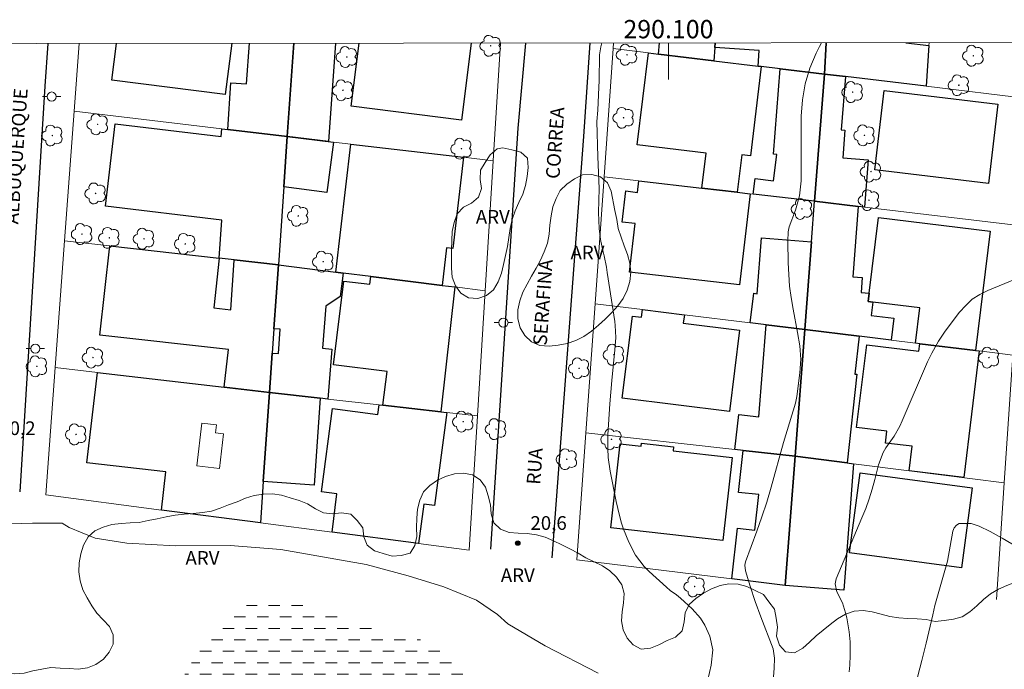
# Model space of a CAD drawing. Units: metres. Extents: x 289854 to 290370, y 1678231 to 1678795.
# Drawn here: x 290029 to 290137, y 1678722 to 1678793 of the extents above; entities that cross this region are included whole.
import ezdxf
from ezdxf.enums import TextEntityAlignment as Align

# ---------------------------------------------------------------- set-up
doc = ezdxf.new("R2010")
doc.units = ezdxf.units.M
doc.header["$MEASUREMENT"] = 0
doc.linetypes.add('DASHED', pattern=[0.75, 0.5, -0.25])
for name, color, linetype, lineweight in [('Alagados_Banhados', 5, 'DASHED', 9), ('Articulacao', 7, 'Continuous', 18), ('Edificacoes', 7, 'Continuous', 30), ('Edificacoes_Vazios', 7, 'Continuous', 15), ('Malha_Coordenadas', 7, 'Continuous', 15), ('Muro_Grade', 8, 'Continuous', 20), ('Pavimentacao_Asfaltica_Mfio', 10, 'Continuous', 30), ('Poste', 7, 'Continuous', 9), ('Topon_de_Vias', 7, 'Continuous', 9)]:
    doc.layers.add(name, color=color, linetype=linetype, lineweight=lineweight)
for name, color, linetype, lineweight, true_color in [('Arvores_Isoladas', 7, 'Continuous', 18, 0x00ff33), ('Curvas_Intermediarias', 7, 'Continuous', 9, 0x783c14), ('Curvas_Mestras', 7, 'Continuous', 20, 0x783c14), ('Pto_Cotado', 7, 'Continuous', 9, 0x783c14), ('Topon_Pto_Cotado', 7, 'Continuous', 9, 0x783c14), ('Topon_Vegetacao', 7, 'Continuous', 9, 0x00ff33), ('Vegetacao', 7, 'Orla8', 9, 0x00ff33)]:
    doc.layers.add(name, color=color, linetype=linetype, lineweight=lineweight, true_color=true_color)
doc.styles.add('Arial', font='arial.ttf', dxfattribs={"height": 1.5})
doc.styles.get("Standard").update_dxf_attribs({"font": 'arial.ttf'})
doc.linetypes.add('Orla8', pattern='A,6,-0.5,["V",Standard,S=1,R=0,X=-0.5,Y=-1],-0.5,6,-0.5,["V",Standard,S=1,R=0,X=-0.5,Y=-1],-0.5', length=14)

# ---------------------------------------------------------------- blocks, each defined once
blk = doc.blocks.new('Cotas')
at = {"layer": 'Pto_Cotado'}
blk.add_hatch(color=256, dxfattribs=at).paths.add_polyline_path([(0, 0.24, 1), (0, -0.24, 1)])
at = {"layer": 'Pto_Cotado', "lineweight": -3}
blk.add_lwpolyline([(0, -0.24, -1), (0, 0.24, -1)], format="xyb", close=True, dxfattribs=at)
blk = doc.blocks.new('Poste')
at = {"layer": 'Poste'}
for points in [[(-0.5, 0), (-1, 0)], [(0.5, 0), (1, 0)]]:
    blk.add_lwpolyline(points, dxfattribs=at)
blk.add_lwpolyline([(0, 0.5, 1), (0, -0.5, 1)], format="xyb", close=True, dxfattribs=at)
blk = doc.blocks.new('Arvore')
at = {"layer": 'Arvores_Isoladas'}
blk.add_lwpolyline([(-0.72, 0.49, 0.872324), (-0.72, -0.55, 0.862983), (0.28, -0.83, 0.900105), (0.89, 0.03, 0.863155), (0.26, 0.86, 0.882486)], format="xyb", close=True, dxfattribs=at)
blk.add_circle((0, 0), 0.0286, dxfattribs=at)

msp = doc.modelspace()

# ---------------------------------------------------------------- hatches: boundary and pattern name
at = {"layer": 'Alagados_Banhados'}
h = msp.add_hatch(dxfattribs=at)
h.set_pattern_fill('DASH', color=256, scale=10)
h.paths.add_polyline_path([(290047.16, 1678721.33), (290047.99, 1678722.79), (290048.6, 1678723.57), (290049.26, 1678724.33), (290049.87, 1678725.12), (290050.47, 1678725.93), (290051.07, 1678726.72), (290051.77, 1678727.44), (290052.56, 1678728.05), (290053.43, 1678728.55), (290054.32, 1678729), (290055.26, 1678729.34), (290056.25, 1678729.51), (290057.25, 1678729.42), (290058.24, 1678729.29), (290059.23, 1678729.13), (290060.2, 1678728.93), (290061.16, 1678728.62), (290062.08, 1678728.24), (290063.03, 1678727.91), (290063.97, 1678727.57), (290064.92, 1678727.26), (290065.87, 1678726.94), (290066.82, 1678726.63), (290067.78, 1678726.34), (290068.75, 1678726.1), (290069.73, 1678725.89), (290070.7, 1678725.65), (290071.67, 1678725.4), (290072.62, 1678725.12), (290073.54, 1678724.71), (290074.44, 1678724.27), (290075.32, 1678723.8), (290076.17, 1678723.27), (290076.96, 1678722.66), (290077.66, 1678721.94), (290078.28, 1678721.15), (290078.81, 1678720.31), (290079.32, 1678719.45), (290079.82, 1678718.58), (290080.33, 1678717.72), (290080.77, 1678716.82), (290081.12, 1678715.89), (290081.31, 1678714.9), (290081.55, 1678713.93), (290081.74, 1678712.95), (290081.88, 1678711.96), (290082.09, 1678710.98), (290082.4, 1678710.03), (290082.88, 1678709.16), (290083.58, 1678708.44), (290084.39, 1678707.84), (290085.22, 1678707.29), (290086.05, 1678706.73), (290086.77, 1678706.04), (290087.42, 1678705.28), (290087.99, 1678704.45), (290088.53, 1678703.61), (290089.02, 1678702.74), (290089.39, 1678701.81), (290089.67, 1678700.85), (290089.81, 1678699.86), (290089.88, 1678698.86), (290089.89, 1678697.86), (290089.85, 1678696.86), (290089.76, 1678695.87), (290089.67, 1678694.87), (290089.6, 1678693.87), (290089.61, 1678692.87), (290089.73, 1678691.88), (290090.05, 1678690.93), (290090.47, 1678690.02), (290091.11, 1678689.25), (290091.94, 1678688.7), (290092.82, 1678688.22), (290093.57, 1678687.56), (290094.16, 1678686.75), (290094.54, 1678685.82), (290094.67, 1678684.83), (290094.59, 1678683.83), (290094.44, 1678682.85), (290094.24, 1678681.86), (290094.25, 1678680.86), (290094.29, 1678679.86), (290094.42, 1678678.87), (290094.71, 1678677.91), (290094.99, 1678676.95), (290095.23, 1678675.98), (290095.34, 1678674.99), (290095.22, 1678673.99), (290094.78, 1678673.1), (290094.02, 1678672.44), (290093.09, 1678672.07), (290092.12, 1678671.86), (290091.12, 1678671.82), (290090.17, 1678672.14), (290089.3, 1678672.63), (290088.42, 1678673.1), (290087.47, 1678673.44), (290086.47, 1678673.47), (290085.48, 1678673.34), (290084.5, 1678673.17), (290083.5, 1678673.1), (290082.5, 1678672.98), (290081.51, 1678672.84), (290080.52, 1678672.7), (290079.53, 1678672.55), (290078.54, 1678672.5), (290077.54, 1678672.43), (290076.54, 1678672.35), (290075.54, 1678672.33), (290074.54, 1678672.35), (290073.54, 1678672.42), (290072.55, 1678672.57), (290071.59, 1678672.83), (290070.65, 1678673.17), (290069.71, 1678673.52), (290068.77, 1678673.88), (290067.81, 1678674.16), (290066.83, 1678674.36), (290065.85, 1678674.54), (290064.86, 1678674.7), (290063.87, 1678674.85), (290062.88, 1678674.97), (290061.88, 1678675.07), (290060.89, 1678675.16), (290059.9, 1678675.32), (290058.95, 1678675.63), (290058.09, 1678676.14), (290057.36, 1678676.82), (290056.72, 1678677.59), (290056.18, 1678678.43), (290055.72, 1678679.33), (290055.32, 1678680.24), (290054.92, 1678681.16), (290054.49, 1678682.06), (290053.91, 1678682.88), (290053.22, 1678683.6), (290052.53, 1678684.32), (290051.85, 1678685.06), (290051.22, 1678685.84), (290050.74, 1678686.72), (290050.33, 1678687.63), (290050.04, 1678688.59), (290049.79, 1678689.55), (290049.49, 1678690.51), (290049.1, 1678691.43), (290048.51, 1678692.24), (290047.87, 1678693.01), (290047.22, 1678693.77), (290046.57, 1678694.53), (290045.95, 1678695.31), (290045.35, 1678696.11), (290044.8, 1678696.95), (290044.27, 1678697.8), (290043.76, 1678698.66), (290043.25, 1678699.52), (290042.72, 1678700.37), (290042.17, 1678701.2), (290041.6, 1678702.03), (290041.02, 1678702.84), (290040.48, 1678703.68), (290040.04, 1678704.58), (290039.68, 1678705.51), (290039.32, 1678706.45), (290038.91, 1678707.36), (290038.48, 1678708.26), (290038, 1678709.14), (290037.47, 1678709.99), (290037.01, 1678710.88), (290036.75, 1678711.84), (290036.8, 1678712.84), (290037.25, 1678713.73), (290038.11, 1678714.24), (290039.07, 1678714.53), (290040.04, 1678714.78), (290041, 1678715.06), (290041.91, 1678715.47), (290042.77, 1678715.99), (290043.55, 1678716.61), (290044.3, 1678717.28), (290045, 1678717.99), (290045.62, 1678718.78), (290046.15, 1678719.63), (290046.58, 1678720.44)])

# ---------------------------------------------------------------- linework, layer by layer
at = {"layer": 'Articulacao', "flags": 128}
msp.add_lwpolyline([(289870, 1678790.04), (290352.39, 1678790.47), (290352.87, 1678236.21), (289870.51, 1678235.78), (289870, 1678790.04)], close=True, dxfattribs=at)
at = {"layer": 'Curvas_Intermediarias', "flags": 128}
for points, elevation in [([(290104.29, 1678720.61), (290104.67, 1678722.23), (290104.85, 1678723.9), (290104.54, 1678725.39), (290103.99, 1678726.62), (290103.49, 1678727.38), (290102.58, 1678728.39), (290101.3, 1678729.57), (290100.88, 1678729.93), (290100.2, 1678730.4), (290099.77, 1678730.74), (290097.89, 1678732.47), (290097.35, 1678733.03), (290096.4, 1678734.27), (290095.65, 1678735.66), (290095.08, 1678737.11), (290094.84, 1678737.85), (290094.45, 1678739.37), (290094.29, 1678740.13), (290093.64, 1678743.44), (290093.42, 1678744.93), (290093.35, 1678745.92), (290093.36, 1678747.42), (290093.59, 1678750.8), (290093.8, 1678753.35), (290094.15, 1678756.71), (290094.23, 1678758.03), (290094.18, 1678759.35), (290094.12, 1678759.79), (290093.31, 1678765.15), (290093.21, 1678765.75), (290092.96, 1678766.96), (290092.82, 1678767.55), (290092.57, 1678768.75), (290092.42, 1678769.97), (290092.34, 1678771.71), (290092.41, 1678774.34), (290092.26, 1678777.79), (290092.17, 1678781.66), (290092.28, 1678782.91), (290092.39, 1678785.39), (290092.42, 1678786.1), (290092.45, 1678788.94), (290092.59, 1678789.8), (290092.64, 1678789.97), (290092.73, 1678790.24)], 21), ([(290116.75, 1678790.26), (290116.52, 1678789.85), (290116.17, 1678789.14), (290115.48, 1678787.48), (290114.95, 1678785.78), (290114.66, 1678784.03), (290114.53, 1678782.23), (290114.51, 1678775.17), (290114.35, 1678773.54), (290113.89, 1678771.96), (290113.2, 1678770.15), (290113.09, 1678769.58), (290113.05, 1678768.59), (290113.09, 1678766.22), (290113.15, 1678764.94), (290113.25, 1678763.66), (290113.42, 1678762.4), (290113.64, 1678761.13), (290114.13, 1678758.61), (290114.36, 1678757.14), (290114.47, 1678755.67), (290114.38, 1678754.19), (290114.03, 1678751.58), (290113.97, 1678751.23), (290113.88, 1678750.88), (290112.59, 1678746.58), (290111.23, 1678741.68), (290110.75, 1678740.06), (290110.21, 1678738.46), (290109.65, 1678736.86), (290108.44, 1678733.53), (290108.36, 1678733.17), (290108.42, 1678732.55), (290108.93, 1678730.88), (290109.49, 1678729.19), (290110.1, 1678727.51), (290111.46, 1678724), (290111.59, 1678723.01), (290111.55, 1678721.89), (290111.49, 1678720.97)], 22), ([(290138.64, 1678764.71), (290134.92, 1678763.19), (290134.04, 1678762.74), (290133.23, 1678762.22), (290132.51, 1678761.56), (290131.85, 1678760.83), (290130.25, 1678758.72), (290129.54, 1678757.66), (290128.81, 1678756.35), (290128.35, 1678755.39), (290125.57, 1678748.92), (290125.3, 1678748.35), (290124.68, 1678747.27), (290123.76, 1678745.97), (290123.47, 1678745.47), (290122.96, 1678744.12), (290122.56, 1678742.53), (290122.27, 1678741.46), (290121.94, 1678740.4), (290121.57, 1678739.36), (290121.16, 1678738.33), (290118.35, 1678731.65), (290118.29, 1678731.47), (290118.23, 1678731.12), (290118.42, 1678730.25), (290119.02, 1678729.03), (290119.38, 1678727.95), (290119.5, 1678727.39), (290119.76, 1678725.87), (290119.81, 1678725.51), (290119.87, 1678724.78), (290119.87, 1678723.32), (290119.83, 1678722.22), (290119.78, 1678721.49)], 23), ([(290139.24, 1678734.5), (290136.51, 1678736.12), (290135.18, 1678736.85), (290134, 1678737.43), (290133.12, 1678737.73), (290131.81, 1678737.71), (290131.49, 1678737.54), (290131.26, 1678737.24), (290131.11, 1678736.86), (290130.52, 1678733.6), (290129.71, 1678730.79), (290129.15, 1678728.75), (290128.9, 1678727.73), (290128.19, 1678724.64), (290127.72, 1678722.75), (290126.32, 1678717.41)], 24)]:
    msp.add_lwpolyline(points, dxfattribs=dict(at, elevation=elevation))
at = {"layer": 'Curvas_Mestras', "elevation": 20, "flags": 128}
for points in [[(290033.7, 1678737.74), (290033.64, 1678737.74), (290032.6, 1678737.75), (290031.59, 1678737.75), (290030.43, 1678737.75), (290029.24, 1678737.72), (290027.98, 1678737.69)], [(290092.3, 1678721.36), (290086.52, 1678724.34), (290082.43, 1678726.75), (290081.3, 1678727.77), (290079.01, 1678729.32), (290075.43, 1678730.81), (290071.53, 1678731.99), (290066.94, 1678733.23), (290057.61, 1678734.86), (290052.05, 1678735.31), (290046.08, 1678735.28), (290040.74, 1678735.57), (290037.29, 1678736.11), (290034.46, 1678737.26), (290033.7, 1678737.74)]]:
    msp.add_lwpolyline(points, dxfattribs=at)
at = {"layer": 'Edificacoes', "flags": 128}
for points in [[(290052.23, 1678790.2), (290051.53, 1678784.62), (290039.13, 1678786.18), (290039.63, 1678790.19)], [(290059.01, 1678790.21), (290058.31, 1678780), (290051.79, 1678780.78), (290052.15, 1678785.9), (290053.85, 1678785.78), (290054.16, 1678790.21)], [(290063.58, 1678790.21), (290062.83, 1678779.48), (290058.31, 1678780), (290059.01, 1678790.21)], [(290078.41, 1678790.23), (290077.36, 1678781.81), (290065.3, 1678783.33), (290066.17, 1678790.22)], [(290105.12, 1678790.25), (290105.08, 1678789.74), (290104.97, 1678788.3), (290098.92, 1678789.03)], [(290098.92, 1678789.03), (290099.01, 1678790.25)], [(290117.25, 1678790.26), (290117.06, 1678786.84), (290112.22, 1678787.43), (290110.15, 1678787.68), (290109.81, 1678787.72), (290109.93, 1678789.42), (290105.08, 1678789.74), (290105.12, 1678790.25)], [(290125.98, 1678790.27), (290128.49, 1678789.97), (290128.2, 1678785.5), (290119.35, 1678786.57), (290117.06, 1678786.84)], [(290117.06, 1678786.84), (290117.25, 1678790.26)]]:
    msp.add_lwpolyline(points, dxfattribs=at)
for points in [[(290103.65, 1678774.38), (290104.11, 1678778.19), (290096.58, 1678779.1), (290097.8, 1678789.16), (290098.92, 1678789.03), (290104.97, 1678788.3), (290109.81, 1678787.72), (290110.15, 1678787.68), (290108.98, 1678777.9), (290108.03, 1678778.01), (290107.53, 1678773.93)], [(290115.99, 1678772.95), (290109.27, 1678773.73), (290109.48, 1678775.41), (290111.5, 1678775.17), (290111.85, 1678778.04), (290111.5, 1678778.08), (290112.22, 1678787.43), (290117.06, 1678786.84)], [(290119.35, 1678786.57), (290118.9, 1678780.73), (290119.29, 1678780.7), (290119.06, 1678777.69), (290121.83, 1678777.48), (290121.43, 1678772.29), (290120.76, 1678772.37), (290115.99, 1678772.95), (290117.06, 1678786.84)], [(290136.04, 1678783.55), (290135, 1678774.88), (290122.56, 1678776.38), (290123.6, 1678785.05)], [(290052.5, 1678766.52), (290050.86, 1678766.7), (290051.15, 1678770.87), (290038.42, 1678772.4), (290039.49, 1678781.41), (290051.06, 1678780.03), (290051.16, 1678780.86), (290051.79, 1678780.78), (290058.31, 1678780), (290057.92, 1678774.52), (290057.33, 1678765.98)], [(290057.92, 1678774.52), (290058.31, 1678780), (290063.36, 1678779.41), (290062.64, 1678773.9)], [(290063.6, 1678765.2), (290065.24, 1678779.19), (290077.59, 1678777.75), (290076.43, 1678767.77), (290075.73, 1678767.86), (290075.25, 1678763.74), (290067.46, 1678764.71), (290064.42, 1678765.09)], [(290103.65, 1678774.38), (290107.53, 1678773.93), (290108.94, 1678773.76), (290107.78, 1678763.81), (290095.74, 1678765.2), (290096.36, 1678770.51), (290094.95, 1678770.67), (290095.34, 1678774.06), (290096.6, 1678773.91), (290096.75, 1678775.18)], [(290120.76, 1678772.37), (290120.17, 1678764.67), (290121.2, 1678764.59), (290121.07, 1678762.96), (290121.97, 1678762.89), (290121.86, 1678761.97), (290122.34, 1678761.91), (290122.16, 1678760.46), (290124.66, 1678760.16), (290124.36, 1678757.75), (290120.86, 1678758.19), (290114.92, 1678758.91), (290115.65, 1678768.51), (290115.99, 1678772.95)], [(290133.57, 1678756.63), (290127.48, 1678757.37), (290127.03, 1678757.43), (290127.5, 1678761.28), (290122.34, 1678761.91), (290121.86, 1678761.97), (290121.97, 1678762.89), (290122.99, 1678771.17), (290135.17, 1678769.67)], [(290110.67, 1678759.44), (290108.95, 1678759.65), (290109.35, 1678762.88), (290109.72, 1678762.83), (290110.19, 1678768.93), (290115.65, 1678768.51), (290114.92, 1678758.91)], [(290052.5, 1678766.52), (290057.33, 1678765.98), (290056.85, 1678759.01), (290056.66, 1678756.34), (290056.36, 1678752.03), (290051.42, 1678752.6), (290051.88, 1678756.73), (290037.79, 1678758.31), (290038.88, 1678768.05), (290050.86, 1678766.7), (290050.27, 1678761.29), (290052.12, 1678761.08), (290052.5, 1678766.51)], [(290056.66, 1678756.34), (290057.35, 1678756.29), (290057.54, 1678758.96), (290056.85, 1678759.01), (290057.33, 1678765.98), (290063.6, 1678765.2), (290064.42, 1678765.09), (290064.1, 1678762.52), (290062.53, 1678761.48), (290062.16, 1678756.87), (290063.18, 1678756.78), (290062.74, 1678751.31), (290061.9, 1678751.41), (290056.36, 1678752.03)], [(290067.46, 1678764.71), (290075.25, 1678763.74), (290076.62, 1678763.57), (290075.1, 1678749.93), (290068.76, 1678750.64), (290069.22, 1678754.33), (290063.36, 1678755.06), (290064.51, 1678764.22), (290067.35, 1678763.86)], [(290101.74, 1678760.54), (290101.62, 1678759.62), (290107.76, 1678758.86), (290106.66, 1678749.95), (290094.94, 1678751.4), (290096.05, 1678760.38), (290097.05, 1678760.25), (290097.15, 1678761.1)], [(290110.67, 1678759.44), (290114.92, 1678758.91), (290113.85, 1678745.07), (290108.18, 1678745.7), (290107.26, 1678745.81), (290107.68, 1678749.62), (290109.89, 1678749.37)], [(290119.55, 1678744.34), (290113.85, 1678745.07), (290114.92, 1678758.91), (290120.86, 1678758.19), (290120.4, 1678754.05), (290120.62, 1678754.03)], [(290127.48, 1678757.37), (290133.57, 1678756.63), (290134, 1678756.57), (290132.3, 1678742.75), (290126.32, 1678743.48), (290126.65, 1678746.15), (290123.73, 1678746.51), (290123.89, 1678747.82), (290120.57, 1678748.22), (290121.68, 1678757.23), (290127.38, 1678756.54)], [(290037.54, 1678754.22), (290051.42, 1678752.6), (290056.36, 1678752.03), (290055.68, 1678742.29), (290055.37, 1678737.78), (290044.55, 1678739.19), (290045.04, 1678743.35), (290036.39, 1678744.36)], [(290055.68, 1678742.29), (290056.36, 1678752.03), (290061.9, 1678751.41), (290061.24, 1678741.9)], [(290075.75, 1678749.86), (290074.42, 1678739.68), (290073.23, 1678739.84), (290072.67, 1678735.53), (290063.2, 1678736.76), (290063.74, 1678740.95), (290062.06, 1678741.16), (290063.25, 1678750.28), (290068.21, 1678749.63), (290068.35, 1678750.69), (290068.76, 1678750.64), (290075.1, 1678749.93)], [(290093.69, 1678737.23), (290094.72, 1678746.42), (290097, 1678746.17), (290097.04, 1678746.51), (290100.55, 1678746.11), (290100.5, 1678745.66), (290106.96, 1678744.93), (290105.94, 1678735.86)], [(290113.85, 1678745.07), (290112.77, 1678730.93), (290106.92, 1678731.65), (290107.54, 1678737.22), (290109.43, 1678737), (290109.87, 1678740.87), (290107.66, 1678741.12), (290108.18, 1678745.7)], [(290119.55, 1678744.34), (290120.25, 1678744.25), (290119.19, 1678730.43), (290112.77, 1678730.93), (290113.85, 1678745.07)], [(290133.22, 1678741.61), (290132.06, 1678732.88), (290119.79, 1678734.51), (290120.95, 1678743.24)]]:
    msp.add_lwpolyline(points, close=True, dxfattribs=at)
at = {"layer": 'Edificacoes_Vazios', "flags": 128}
msp.add_lwpolyline([(290048.97, 1678748.68), (290048.42, 1678744.03), (290050.9, 1678743.74), (290051.34, 1678747.53), (290050.45, 1678747.63), (290050.55, 1678748.5)], close=True, dxfattribs=at)
at = {"layer": 'Malha_Coordenadas', "flags": 128}
msp.add_lwpolyline([(290100, 1678790.25), (290100, 1678786.25)], dxfattribs=at)
at = {"layer": 'Muro_Grade', "flags": 128}
for points in [[(290034.98, 1678782.79), (290035.53, 1678790.19)], [(290059.01, 1678790.21), (290058.31, 1678780)], [(290081.64, 1678790.23), (290080.84, 1678777.37)], [(290092.95, 1678775.62), (290093.94, 1678789.63)], [(290093.98, 1678790.24), (290093.94, 1678789.63)], [(290093.94, 1678789.63), (290097.8, 1678789.16), (290098.92, 1678789.03), (290104.97, 1678788.3)], [(290104.97, 1678788.3), (290105.08, 1678789.74), (290105.12, 1678790.25)], [(290117.06, 1678786.84), (290117.25, 1678790.26)], [(290128.51, 1678790.27), (290128.49, 1678789.97), (290128.2, 1678785.5)], [(290104.97, 1678788.3), (290109.81, 1678787.72), (290110.15, 1678787.68), (290112.22, 1678787.43), (290117.06, 1678786.84)], [(290115.99, 1678772.95), (290117.06, 1678786.84)], [(290117.06, 1678786.84), (290119.35, 1678786.57), (290128.2, 1678785.5)], [(290128.2, 1678785.5), (290139.54, 1678784.14)], [(290033.94, 1678768.6), (290034.98, 1678782.79)], [(290058.31, 1678780), (290051.79, 1678780.78), (290051.16, 1678780.86), (290034.98, 1678782.79)], [(290058.31, 1678780), (290057.92, 1678774.52), (290057.33, 1678765.98)], [(290058.31, 1678780), (290063.36, 1678779.41), (290065.24, 1678779.19), (290077.59, 1678777.75), (290080.84, 1678777.37)], [(290080.84, 1678777.37), (290079.95, 1678763.15)], [(290091.97, 1678761.74), (290092.95, 1678775.62)], [(290092.95, 1678775.62), (290096.75, 1678775.18), (290103.65, 1678774.38), (290107.53, 1678773.93), (290108.94, 1678773.76), (290109.27, 1678773.73), (290115.99, 1678772.95)], [(290115.99, 1678772.95), (290115.65, 1678768.51), (290114.92, 1678758.91)], [(290138.61, 1678770.24), (290121.43, 1678772.29), (290120.76, 1678772.37), (290115.99, 1678772.95)], [(290032.92, 1678754.76), (290033.94, 1678768.6)], [(290033.94, 1678768.6), (290038.88, 1678768.05), (290050.86, 1678766.7), (290052.5, 1678766.52), (290057.33, 1678765.98)], [(290057.33, 1678765.98), (290056.85, 1678759.01), (290056.66, 1678756.34), (290056.36, 1678752.03)], [(290079.95, 1678763.15), (290076.62, 1678763.57), (290075.25, 1678763.74), (290067.46, 1678764.71), (290064.42, 1678765.09), (290063.6, 1678765.2), (290057.33, 1678765.98)], [(290079.95, 1678763.15), (290079.1, 1678749.48)], [(290090.97, 1678747.63), (290091.97, 1678761.74)], [(290091.97, 1678761.74), (290097.15, 1678761.1), (290101.74, 1678760.54), (290108.95, 1678759.65), (290110.67, 1678759.44), (290114.92, 1678758.91)], [(290113.85, 1678745.07), (290114.92, 1678758.91)], [(290114.92, 1678758.91), (290120.86, 1678758.19), (290124.36, 1678757.75), (290127.03, 1678757.43), (290127.48, 1678757.37), (290133.57, 1678756.63), (290134, 1678756.57), (290137.67, 1678756.12)], [(290137.67, 1678756.12), (290136.73, 1678742.16)], [(290032.92, 1678754.76), (290031.89, 1678740.84), (290044.55, 1678739.19), (290055.37, 1678737.78)], [(290056.36, 1678752.03), (290051.42, 1678752.6), (290037.54, 1678754.22), (290032.92, 1678754.76)], [(290056.36, 1678752.03), (290055.68, 1678742.29), (290055.37, 1678737.78)], [(290079.1, 1678749.48), (290075.75, 1678749.86), (290075.1, 1678749.93), (290068.76, 1678750.64), (290068.35, 1678750.69), (290062.74, 1678751.31), (290061.9, 1678751.41), (290056.36, 1678752.03)], [(290079.1, 1678749.48), (290078.19, 1678734.81), (290072.67, 1678735.53), (290063.2, 1678736.76), (290055.37, 1678737.78)], [(290090.97, 1678747.63), (290089.99, 1678733.73), (290106.92, 1678731.65), (290112.77, 1678730.93), (290113.85, 1678745.07)], [(290113.85, 1678745.07), (290108.18, 1678745.7), (290107.26, 1678745.81), (290090.97, 1678747.63)], [(290113.85, 1678745.07), (290119.55, 1678744.34), (290120.25, 1678744.25), (290126.32, 1678743.48), (290136.73, 1678742.16)], [(290136.73, 1678742.16), (290135.88, 1678729.42)]]:
    msp.add_lwpolyline(points, dxfattribs=at)
at = {"layer": 'Pavimentacao_Asfaltica_Mfio', "flags": 128}
for points in [[(290029.1, 1678741.16), (290031.84, 1678785.52), (290032.17, 1678790.19)], [(290084.35, 1678790.23), (290083.51, 1678780.92), (290080.53, 1678734.9)], [(290091.39, 1678790.24), (290090.69, 1678780.01), (290087.24, 1678733.97)]]:
    msp.add_lwpolyline(points, dxfattribs=at)
at = {"layer": 'Vegetacao', "flags": 128}
msp.add_lwpolyline([(289870.01, 1678784.27), (289870.64, 1678784.25), (289871.63, 1678784.18), (289872.62, 1678783.99), (289873.58, 1678783.71), (289874.49, 1678783.3), (289875.32, 1678782.75), (289876.09, 1678782.1), (289876.73, 1678781.33), (289877.3, 1678780.51), (289877.74, 1678779.61), (289878.16, 1678778.7), (289878.71, 1678777.87), (289879.48, 1678777.23), (289880.34, 1678776.73), (289881.34, 1678776.67), (289882.27, 1678777.06), (289883.23, 1678777.32), (289884.07, 1678777.86), (289884.74, 1678778.6), (289885.19, 1678779.5), (289885.64, 1678780.39), (289886.09, 1678781.29), (289886.5, 1678782.2), (289886.91, 1678783.11), (289887.32, 1678784.02), (289887.59, 1678784.99), (289887.86, 1678785.95), (289888.32, 1678786.84), (289888.78, 1678787.72), (289889.53, 1678788.39), (289890.31, 1678789.01), (289891.14, 1678789.58), (289892.1, 1678789.83), (289893.1, 1678789.72), (289894.09, 1678789.57), (289895.05, 1678789.28), (289895.72, 1678788.54), (289896.21, 1678787.67), (289896.5, 1678786.71), (289896.61, 1678785.72), (289896.73, 1678784.72), (289896.56, 1678783.74), (289896.34, 1678782.76), (289896.11, 1678781.79), (289895.79, 1678780.84), (289895.46, 1678779.89), (289894.93, 1678779.05), (289894.39, 1678778.21), (289893.73, 1678777.46), (289893.06, 1678776.71), (289892.52, 1678775.87), (289891.98, 1678775.03), (289891.4, 1678774.21), (289890.82, 1678773.4), (289890.27, 1678772.56), (289889.71, 1678771.73), (289889.16, 1678770.9), (289888.59, 1678770.07), (289887.97, 1678769.29), (289887.28, 1678768.57), (289886.53, 1678767.9), (289885.69, 1678767.37), (289884.78, 1678766.94), (289883.87, 1678766.54), (289882.96, 1678766.12), (289882.09, 1678765.62), (289881.33, 1678764.97), (289880.61, 1678764.28), (289879.92, 1678763.56), (289879.34, 1678762.74), (289878.85, 1678761.87), (289878.46, 1678760.94), (289878.25, 1678759.97), (289878.38, 1678758.97), (289879.15, 1678758.34), (289880.11, 1678758.07), (289881.11, 1678757.98), (289882.1, 1678758.1), (289883.05, 1678758.42), (289884, 1678758.73), (289884.97, 1678758.97), (289885.97, 1678759.05), (289886.97, 1678759.14), (289887.97, 1678759.06), (289888.96, 1678758.99), (289889.96, 1678758.86), (289890.95, 1678758.74), (289891.94, 1678758.86), (289892.85, 1678759.28), (289893.51, 1678760.03), (289893.9, 1678760.95), (289894.29, 1678761.87), (289894.18, 1678762.87), (289894.06, 1678763.86), (289893.66, 1678764.78), (289893.26, 1678765.7), (289892.77, 1678766.56), (289892.45, 1678767.51), (289892.4, 1678768.51), (289892.65, 1678769.48), (289893.34, 1678770.21), (289894.1, 1678770.85), (289894.94, 1678771.4), (289895.81, 1678771.9), (289896.68, 1678772.39), (289897.58, 1678772.82), (289898.53, 1678773.13), (289899.52, 1678772.97), (289900.45, 1678772.6), (289901.2, 1678771.94), (289901.86, 1678771.19), (289902.33, 1678770.3), (289902.62, 1678769.34), (289902.69, 1678768.35), (289902.6, 1678767.35), (289902.26, 1678766.41), (289901.76, 1678765.55), (289901.14, 1678764.76), (289900.62, 1678763.9), (289900.23, 1678762.99), (289899.91, 1678762.04), (289899.69, 1678761.06), (289899.85, 1678760.07), (289900.67, 1678759.5), (289901.61, 1678759.17), (289902.61, 1678759.07), (289903.61, 1678759.07), (289904.61, 1678759.08), (289905.61, 1678759.06), (289906.59, 1678758.89), (289907.57, 1678758.65), (289908.56, 1678758.54), (289909.56, 1678758.62), (289910.52, 1678758.91), (289911.28, 1678759.55), (289911.61, 1678760.5), (289911.82, 1678761.47), (289911.68, 1678762.46), (289911.62, 1678763.46), (289911.55, 1678764.46), (289911.49, 1678765.46), (289911.43, 1678766.46), (289911.79, 1678767.39), (289912.7, 1678767.81), (289913.69, 1678767.96), (289914.69, 1678767.94), (289915.68, 1678767.82), (289916.59, 1678767.39), (289917.21, 1678766.61), (289917.5, 1678765.65), (289917.51, 1678764.65), (289917.46, 1678763.66), (289917.37, 1678762.66), (289917.64, 1678761.69), (289918.37, 1678761.01), (289919.31, 1678760.67), (289920.26, 1678760.37), (289921.25, 1678760.22), (289922.18, 1678760.61), (289922.74, 1678761.44), (289923.17, 1678762.34), (289923.72, 1678763.17), (289924.65, 1678763.53), (289925.65, 1678763.62), (289926.61, 1678763.35), (289927.29, 1678762.61), (289927.52, 1678761.64), (289927.43, 1678760.64), (289927.2, 1678759.67), (289927.01, 1678758.69), (289927.35, 1678757.74), (289928.22, 1678757.26), (289929.2, 1678757.04), (289930.2, 1678756.98), (289931.2, 1678756.91), (289932.2, 1678756.88), (289933.2, 1678756.84), (289934.2, 1678756.8), (289935.2, 1678756.76), (289936.19, 1678756.68), (289937.19, 1678756.6), (289938.18, 1678756.7), (289939.07, 1678757.17), (289939.85, 1678757.8), (289940.65, 1678758.4), (289941.57, 1678758.78), (289942.48, 1678759.19), (289943.44, 1678759.47), (289944.44, 1678759.57), (289945.43, 1678759.45), (289946.41, 1678759.24), (289947.38, 1678758.98), (289948.34, 1678758.73), (289949.32, 1678758.5), (289950.31, 1678758.34), (289951.26, 1678758.03), (289951.97, 1678757.32), (289951.73, 1678756.35), (289951.25, 1678755.47), (289951.25, 1678754.47), (289951.97, 1678753.79), (289952.97, 1678753.69), (289953.9, 1678754.05), (289954.64, 1678754.72), (289955.57, 1678755.09), (289956.55, 1678754.9), (289957.28, 1678754.21), (289957.93, 1678753.45), (289958.65, 1678752.75), (289959.59, 1678752.42), (289960.59, 1678752.39), (289961.59, 1678752.36), (289962.57, 1678752.58), (289963.51, 1678752.92), (289964.45, 1678753.25), (289965.45, 1678753.38), (289966.45, 1678753.42), (289967.45, 1678753.46), (289968.44, 1678753.38), (289969.44, 1678753.28), (289970.44, 1678753.2), (289971.42, 1678753.05), (289972.4, 1678752.83), (289973.38, 1678752.61), (289974.35, 1678752.37), (289975.31, 1678752.09), (289976.27, 1678751.81), (289977.21, 1678751.47), (289978.16, 1678751.16), (289979.12, 1678750.88), (289980.08, 1678750.59), (289981.05, 1678750.36), (289982.03, 1678750.14), (289983.02, 1678749.99), (289984.01, 1678749.85), (289985, 1678749.73), (289986, 1678749.62), (289986.98, 1678749.43), (289987.96, 1678749.21), (289988.93, 1678749), (289989.91, 1678748.78), (289990.88, 1678748.56), (289991.87, 1678748.39), (289992.86, 1678748.22), (289993.84, 1678748.05), (289994.82, 1678747.86), (289995.81, 1678747.7), (289996.81, 1678747.61), (289997.76, 1678747.31), (289998.73, 1678747.56), (289999.68, 1678747.88), (290000.63, 1678748.2), (290001.61, 1678748.37), (290002.6, 1678748.55), (290003.6, 1678748.54), (290004.59, 1678748.39), (290005.57, 1678748.21), (290006.56, 1678748.04), (290007.55, 1678747.99), (290008.55, 1678748.06), (290009.48, 1678748.44), (290010.33, 1678748.97), (290011.11, 1678749.59), (290011.75, 1678750.36), (290012.34, 1678751.17), (290013.13, 1678751.78), (290013.76, 1678752.56), (290014.29, 1678753.41), (290014.87, 1678754.22), (290015.62, 1678754.88), (290016.51, 1678755.35), (290017.46, 1678755.65), (290018.45, 1678755.82), (290019.35, 1678755.39), (290019.97, 1678754.61), (290020.14, 1678753.62), (290020.04, 1678752.62), (290019.75, 1678751.67), (290019.4, 1678750.73), (290018.98, 1678749.82), (290018.62, 1678748.89), (290018.47, 1678747.9), (290018.6, 1678746.91), (290018.7, 1678745.91), (290018.77, 1678744.91), (290018.86, 1678743.92), (290019.07, 1678742.94), (290019.24, 1678741.95), (290019.37, 1678740.96), (290019.57, 1678739.98), (290019.8, 1678739.01), (290020.08, 1678738.05), (290020.5, 1678737.14), (290020.9, 1678736.22), (290021.1, 1678735.24), (290021.19, 1678734.25), (290021.22, 1678733.25), (290021.12, 1678732.25), (290021.39, 1678731.29), (290021.99, 1678730.49), (290022.63, 1678729.72), (290023.16, 1678728.87), (290023.6, 1678727.97), (290023.99, 1678727.05), (290024.37, 1678726.13), (290024.78, 1678725.22), (290025.22, 1678724.31), (290025.64, 1678723.41), (290026.04, 1678722.49), (290026.55, 1678721.63), (290027.52, 1678721.41), (290028.51, 1678721.28), (290029.51, 1678721.37), (290030.48, 1678721.6), (290031.47, 1678721.79), (290032.45, 1678721.98), (290033.45, 1678721.9), (290034.45, 1678721.85), (290035.44, 1678721.81), (290036.44, 1678721.94), (290037.37, 1678722.29), (290038.19, 1678722.87), (290038.83, 1678723.64), (290039.27, 1678724.54), (290039.27, 1678725.54), (290038.87, 1678726.45), (290038.18, 1678727.18), (290037.49, 1678727.9), (290036.93, 1678728.73), (290036.41, 1678729.59), (290035.96, 1678730.48), (290035.65, 1678731.43), (290035.52, 1678732.42), (290035.56, 1678733.42), (290035.73, 1678734.41), (290036.02, 1678735.36), (290036.51, 1678736.24), (290037.25, 1678736.91), (290038.16, 1678737.33), (290039.12, 1678737.61), (290040.12, 1678737.7), (290041.11, 1678737.79), (290042.11, 1678737.84), (290043.09, 1678738.03), (290044.07, 1678738.23), (290045.05, 1678738.44), (290046.04, 1678738.62), (290047.03, 1678738.74), (290048.03, 1678738.82), (290049.02, 1678738.91), (290050.01, 1678739.07), (290050.96, 1678739.38), (290051.89, 1678739.74), (290052.83, 1678740.09), (290053.75, 1678740.48), (290054.7, 1678740.79), (290055.69, 1678740.93), (290056.69, 1678740.95), (290057.69, 1678740.82), (290058.64, 1678740.53), (290059.6, 1678740.23), (290060.53, 1678739.86), (290061.38, 1678739.33), (290062.27, 1678738.87), (290063.26, 1678738.77), (290064.25, 1678738.89), (290065.24, 1678738.74), (290065.95, 1678738.03), (290066.57, 1678737.25), (290066.67, 1678736.25), (290067.05, 1678735.33), (290067.85, 1678734.72), (290068.8, 1678734.42), (290069.77, 1678734.16), (290070.76, 1678734.23), (290071.74, 1678734.46), (290072.27, 1678735.31), (290072.48, 1678736.28), (290072.45, 1678737.28), (290072.46, 1678738.28), (290072.55, 1678739.28), (290072.8, 1678740.25), (290073.19, 1678741.17), (290073.91, 1678741.87), (290074.72, 1678742.44), (290075.63, 1678742.86), (290076.59, 1678743.14), (290077.59, 1678743.23), (290078.57, 1678743.05), (290079.41, 1678742.5), (290079.98, 1678741.68), (290080.29, 1678740.73), (290080.53, 1678739.76), (290080.62, 1678738.76), (290080.91, 1678737.8), (290081.62, 1678737.11), (290082.56, 1678736.74), (290083.55, 1678736.66), (290084.55, 1678736.61), (290085.55, 1678736.49), (290086.51, 1678736.21), (290087.43, 1678735.83), (290088.33, 1678735.4), (290089.22, 1678734.94), (290090.11, 1678734.47), (290090.97, 1678733.97), (290091.86, 1678733.51), (290092.77, 1678733.09), (290093.6, 1678732.54), (290094.32, 1678731.84), (290094.9, 1678731.02), (290095.16, 1678730.06), (290095.09, 1678729.06), (290094.92, 1678728.07), (290094.85, 1678727.08), (290095.03, 1678726.09), (290095.48, 1678725.19), (290096.15, 1678724.45), (290097.03, 1678723.99), (290098.03, 1678724.09), (290098.96, 1678724.44), (290099.84, 1678724.93), (290100.77, 1678725.29), (290101.49, 1678725.99), (290101.7, 1678726.97), (290101.83, 1678727.96), (290102.27, 1678728.86), (290103.01, 1678729.53), (290103.82, 1678730.11), (290104.71, 1678730.56), (290105.64, 1678730.95), (290106.62, 1678731.13), (290107.62, 1678731.07), (290108.59, 1678730.82), (290109.49, 1678730.38), (290110.39, 1678729.95), (290110.99, 1678729.15), (290111.6, 1678728.35), (290111.77, 1678727.37), (290111.94, 1678726.38), (290111.83, 1678725.39), (290112.13, 1678724.43), (290112.81, 1678723.69), (290113.8, 1678723.58), (290114.68, 1678724.07), (290115.42, 1678724.73), (290116.14, 1678725.43), (290116.92, 1678726.05), (290117.7, 1678726.68), (290118.5, 1678727.28), (290119.36, 1678727.79), (290120.3, 1678728.15), (290121.3, 1678728.22), (290122.28, 1678728.07), (290123.25, 1678727.79), (290124.21, 1678727.54), (290125.2, 1678727.39), (290126.2, 1678727.34), (290127.2, 1678727.28), (290128.2, 1678727.22), (290129.18, 1678727.01), (290130.17, 1678727.1), (290131.16, 1678727.24), (290132.13, 1678727.52), (290132.96, 1678728.07), (290133.72, 1678728.72), (290134.44, 1678729.41), (290135.24, 1678730.02), (290136.11, 1678730.52), (290137.01, 1678730.95), (290137.95, 1678731.29), (290138.93, 1678731.48), (290139.92, 1678731.67), (290140.91, 1678731.6), (290141.91, 1678731.54), (290142.85, 1678731.21), (290143.78, 1678730.83), (290144.68, 1678730.38), (290145.56, 1678729.92), (290146.49, 1678729.54), (290147.49, 1678729.52), (290148.46, 1678729.76), (290149.18, 1678730.46), (290149.87, 1678731.18), (290150.85, 1678731.37), (290151.85, 1678731.42), (290152.82, 1678731.18), (290153.56, 1678730.51), (290153.91, 1678729.57), (290154.11, 1678728.59), (290154.09, 1678727.59), (290153.88, 1678726.61), (290153.54, 1678725.67), (290153.17, 1678724.74), (290152.8, 1678723.81), (290152.52, 1678722.85), (290152.44, 1678721.85), (290152.63, 1678720.87), (290153.15, 1678720.02), (290153.89, 1678719.35), (290154.78, 1678718.89), (290155.67, 1678718.43), (290156.52, 1678717.91), (290156.85, 1678716.96), (290157.1, 1678715.99), (290156.98, 1678715), (290156.26, 1678714.31), (290155.47, 1678713.7), (290154.6, 1678713.19), (290153.69, 1678712.78), (290152.78, 1678712.37), (290151.87, 1678711.96), (290150.95, 1678711.57), (290150.04, 1678711.15), (290149.17, 1678710.65), (290148.34, 1678710.09), (290147.51, 1678709.54), (290146.63, 1678709.05), (290145.72, 1678708.64), (290144.79, 1678708.29), (290143.83, 1678708.01), (290142.85, 1678707.8), (290141.86, 1678707.64), (290140.87, 1678707.49), (290139.9, 1678707.25), (290138.91, 1678707.1), (290137.91, 1678707.04), (290136.92, 1678706.88), (290135.93, 1678706.81), (290134.94, 1678706.64), (290134.1, 1678706.57), (290133.43, 1678706.6), (290132.43, 1678706.65), (290131.43, 1678706.75), (290130.44, 1678706.85), (290129.45, 1678707.02), (290128.47, 1678707.19), (290127.48, 1678707.36), (290126.49, 1678707.51), (290125.5, 1678707.65), (290124.52, 1678707.87), (290123.58, 1678708.2), (290122.66, 1678708.59), (290121.79, 1678709.09), (290120.91, 1678709.57), (290119.93, 1678709.77), (290118.94, 1678709.62), (290118.12, 1678709.05), (290117.43, 1678708.33), (290116.82, 1678707.54), (290116.16, 1678706.79), (290115.34, 1678706.21), (290114.38, 1678705.92), (290113.38, 1678705.9), (290112.4, 1678706.08), (290111.44, 1678706.36), (290110.45, 1678706.52), (290109.45, 1678706.59), (290108.45, 1678706.59), (290107.48, 1678706.34), (290106.72, 1678705.69), (290106.57, 1678704.7), (290106.41, 1678703.71), (290106.41, 1678702.71), (290106.4, 1678701.71), (290106.52, 1678700.72), (290106.64, 1678699.72), (290106.73, 1678698.73), (290106.81, 1678697.73), (290106.88, 1678696.73), (290106.99, 1678695.74), (290107.09, 1678694.74), (290107.15, 1678693.74), (290107.11, 1678692.74), (290106.93, 1678691.76), (290106.72, 1678690.78), (290106.51, 1678689.8), (290106.01, 1678688.94), (290105.6, 1678688.03), (290105.18, 1678687.12), (290104.67, 1678686.26), (290104.14, 1678685.41), (290103.63, 1678684.55), (290103.35, 1678683.59), (290103.07, 1678682.63), (290102.9, 1678681.64), (290102.73, 1678680.66), (290102.67, 1678679.66), (290102.61, 1678678.66), (290102.59, 1678677.66), (290102.58, 1678676.66), (290102.56, 1678675.66), (290102.58, 1678674.66), (290102.6, 1678673.66), (290102.74, 1678672.67), (290102.88, 1678671.68), (290103.12, 1678670.71), (290103.36, 1678669.73), (290103.61, 1678668.77), (290103.81, 1678667.78), (290103.93, 1678666.79), (290104, 1678665.79), (290104, 1678664.79), (290103.95, 1678663.79), (290103.82, 1678662.8), (290103.63, 1678661.82), (290103.28, 1678660.88), (290102.82, 1678659.99), (290102.24, 1678659.18), (290101.73, 1678658.32), (290101.39, 1678657.38), (290101.21, 1678656.39), (290101.2, 1678655.39), (290101.5, 1678654.44), (290101.8, 1678653.48), (290102.17, 1678652.55), (290102.64, 1678651.67), (290103.12, 1678650.8), (290103.49, 1678649.86), (290103.71, 1678648.89), (290103.81, 1678647.89), (290103.76, 1678646.89), (290103.64, 1678645.9), (290103.48, 1678644.91), (290103.28, 1678643.93), (290103.08, 1678642.95), (290102.95, 1678641.96), (290102.94, 1678640.96), (290103.03, 1678639.96), (290103.17, 1678638.97), (290103.42, 1678638), (290103.78, 1678637.07), (290104.17, 1678636.15), (290104.57, 1678635.23), (290104.95, 1678634.31), (290105.28, 1678633.36), (290105.51, 1678632.39), (290105.64, 1678631.4), (290105.61, 1678630.4), (290105.58, 1678629.4), (290105.5, 1678628.4), (290105.39, 1678627.41), (290105.21, 1678626.42), (290104.94, 1678625.46), (290104.56, 1678624.54), (290104.1, 1678623.65), (290103.47, 1678622.87), (290102.75, 1678622.17), (290101.99, 1678621.52), (290101.32, 1678620.78), (290100.98, 1678619.84), (290101.1, 1678618.84), (290101.29, 1678617.86), (290101.44, 1678616.87), (290101.56, 1678615.88), (290101.71, 1678614.89), (290101.87, 1678613.9), (290102.02, 1678612.91), (290102.12, 1678611.92), (290102.12, 1678610.92), (290101.99, 1678609.93), (290101.96, 1678608.93), (290101.76, 1678607.95), (290101.5, 1678606.98), (290101.2, 1678606.02), (290100.84, 1678605.09), (290100.44, 1678604.17), (290100.04, 1678603.26), (290099.72, 1678602.31), (290099.57, 1678601.32), (290099.57, 1678600.32), (290099.67, 1678599.33), (290099.87, 1678598.35), (290100.18, 1678597.39), (290100.6, 1678596.49), (290101.14, 1678595.64), (290101.73, 1678594.84), (290102.37, 1678594.07), (290103.04, 1678593.33), (290103.78, 1678592.66), (290104.56, 1678592.02), (290105.35, 1678591.41), (290106.11, 1678590.76), (290106.94, 1678590.2), (290107.82, 1678589.72), (290108.69, 1678589.24), (290109.59, 1678588.79), (290110.48, 1678588.34), (290111.37, 1678587.89), (290112.25, 1678587.41), (290113.12, 1678586.92), (290114.08, 1678586.65), (290115.04, 1678586.96), (290115.82, 1678587.58), (290116.62, 1678588.18), (290117.43, 1678588.77), (290118.4, 1678588.98), (290119.39, 1678588.79), (290120.3, 1678588.39), (290121.1, 1678587.78), (290121.79, 1678587.06), (290122.46, 1678586.32), (290123.08, 1678585.53), (290123.57, 1678584.66), (290123.75, 1678583.68), (290123.4, 1678582.74), (290122.79, 1678581.95), (290121.91, 1678581.48), (290120.95, 1678581.21), (290119.95, 1678581.14), (290118.95, 1678581.09), (290117.95, 1678581.05), (290116.95, 1678581.06), (290115.98, 1678581.31), (290115.01, 1678581.54), (290114.03, 1678581.76), (290113.04, 1678581.92), (290112.06, 1678582.08), (290111.07, 1678582.24), (290110.08, 1678582.39), (290109.09, 1678582.55), (290108.12, 1678582.77), (290107.14, 1678582.99), (290106.18, 1678583.27), (290105.18, 1678583.31), (290104.19, 1678583.18), (290103.2, 1678583.01), (290102.38, 1678582.43), (290102.13, 1678581.47), (290102.57, 1678580.57), (290103.16, 1678579.76), (290103.78, 1678578.98), (290104.36, 1678578.16), (290104.94, 1678577.35), (290105.56, 1678576.56), (290106.2, 1678575.8), (290106.87, 1678575.05), (290107.52, 1678574.29), (290108.16, 1678573.53), (290108.83, 1678572.78), (290109.49, 1678572.03), (290110.11, 1678571.24), (290110.75, 1678570.47), (290111.36, 1678569.68), (290112, 1678568.91), (290112.63, 1678568.14), (290113.27, 1678567.37), (290113.88, 1678566.57), (290114.52, 1678565.8), (290115.11, 1678564.99), (290115.65, 1678564.15), (290116.18, 1678563.3), (290116.65, 1678562.42), (290117.15, 1678561.55), (290117.68, 1678560.71), (290118.27, 1678559.9), (290118.87, 1678559.1), (290119.49, 1678558.32), (290120.1, 1678557.52), (290120.71, 1678556.72), (290121.32, 1678555.93), (290121.92, 1678555.13), (290122.51, 1678554.32), (290123.11, 1678553.52), (290123.7, 1678552.71), (290124.32, 1678551.93), (290124.98, 1678551.18), (290125.74, 1678550.53), (290126.5, 1678549.88), (290127.26, 1678549.23), (290128.17, 1678548.82), (290129.07, 1678548.38), (290129.89, 1678547.8), (290130.57, 1678547.07), (290130.97, 1678546.15), (290131.25, 1678545.19), (290131.49, 1678544.22), (290131.44, 1678543.22), (290131.19, 1678542.25), (290130.89, 1678541.3), (290130.42, 1678540.41), (290129.82, 1678539.62), (290129.14, 1678538.88), (290128.29, 1678538.36), (290127.31, 1678538.13), (290126.32, 1678538.26), (290125.36, 1678538.54), (290124.45, 1678538.96), (290123.57, 1678539.44), (290122.66, 1678539.85), (290121.67, 1678539.97), (290120.67, 1678540.08), (290119.68, 1678540.18), (290118.69, 1678540.31), (290117.7, 1678540.46), (290116.72, 1678540.65), (290115.8, 1678541.04), (290115.05, 1678541.71), (290114.62, 1678542.61), (290114.27, 1678543.55), (290113.9, 1678544.48), (290113.47, 1678545.38), (290112.88, 1678546.19), (290112.3, 1678547.01), (290111.55, 1678547.68), (290110.81, 1678548.35), (290109.96, 1678548.87), (290109.01, 1678549.19), (290108.06, 1678549.51), (290107.08, 1678549.69), (290106.08, 1678549.75), (290105.08, 1678549.74), (290104.08, 1678549.68), (290103.08, 1678549.64), (290102.08, 1678549.64), (290101.08, 1678549.7), (290100.14, 1678550.04), (290099.49, 1678550.8), (290098.94, 1678551.64), (290098.34, 1678552.44), (290097.54, 1678553.04), (290096.68, 1678553.54), (290095.76, 1678553.95), (290094.85, 1678554.37), (290093.94, 1678554.78), (290093, 1678555.12), (290092.06, 1678555.45), (290091.12, 1678555.79), (290090.17, 1678556.12), (290089.2, 1678556.36), (290088.23, 1678556.59), (290087.26, 1678556.83), (290086.31, 1678557.17), (290085.37, 1678557.5), (290084.46, 1678557.91), (290083.62, 1678558.46), (290082.85, 1678559.1), (290082.14, 1678559.8), (290081.44, 1678560.52), (290080.69, 1678561.17), (290079.88, 1678561.76), (290079.02, 1678562.28), (290078.1, 1678562.67), (290077.1, 1678562.74), (290076.1, 1678562.69), (290075.11, 1678562.63), (290074.11, 1678562.62), (290073.11, 1678562.65), (290072.11, 1678562.73), (290071.11, 1678562.84), (290070.13, 1678563), (290069.2, 1678563.38), (290068.38, 1678563.94), (290067.62, 1678564.59), (290066.73, 1678565.07), (290065.81, 1678565.45), (290064.85, 1678565.73), (290063.87, 1678565.95), (290062.88, 1678566.06), (290061.88, 1678566.13), (290060.88, 1678566.17), (290059.88, 1678566.15), (290058.88, 1678566.14), (290057.93, 1678566.44), (290057.03, 1678566.87), (290056.23, 1678567.48), (290055.83, 1678568.4), (290055.47, 1678569.33), (290054.91, 1678570.16), (290054.1, 1678570.74), (290053.22, 1678571.22), (290052.32, 1678571.65), (290051.37, 1678571.97), (290050.4, 1678572.2), (290049.42, 1678572.44), (290048.51, 1678572.85), (290047.56, 1678573.15), (290046.6, 1678573.45), (290045.65, 1678573.75), (290044.7, 1678574.06), (290043.74, 1678574.36), (290042.78, 1678574.63), (290041.82, 1678574.91), (290040.86, 1678575.19), (290039.9, 1678575.47), (290038.94, 1678575.77), (290037.99, 1678576.07), (290037.04, 1678576.37), (290036.12, 1678576.77), (290035.2, 1678577.17), (290034.28, 1678577.57), (290033.39, 1678578.01), (290032.49, 1678578.46), (290031.6, 1678578.9), (290030.77, 1678579.47), (290029.95, 1678580.03), (290029.12, 1678580.6), (290028.33, 1678581.21), (290027.54, 1678581.82), (290026.75, 1678582.43), (290025.99, 1678583.09), (290025.24, 1678583.75), (290024.49, 1678584.41), (290023.71, 1678585.04), (290022.93, 1678585.67), (290022.16, 1678586.3), (290021.38, 1678586.93), (290020.54, 1678587.48), (290019.71, 1678588.03), (290018.87, 1678588.58), (290018.03, 1678589.13), (290017.19, 1678589.66), (290016.35, 1678590.2), (290015.5, 1678590.74), (290014.66, 1678591.27), (290013.86, 1678591.88), (290013.06, 1678592.48), (290012.26, 1678593.08), (290011.46, 1678593.68), (290010.73, 1678594.37), (290010, 1678595.05), (290009.27, 1678595.73), (290008.58, 1678596.45), (290007.89, 1678597.18), (290007.19, 1678597.9), (290006.49, 1678598.61), (290005.78, 1678599.31), (290005.03, 1678599.97), (290004.27, 1678600.63), (290003.55, 1678601.32), (290002.82, 1678602.01), (290002.11, 1678602.71), (290001.39, 1678603.41), (290000.71, 1678604.14), (290000.06, 1678604.9), (289999.42, 1678605.67), (289998.83, 1678606.47), (289998.23, 1678607.28), (289997.6, 1678608.05), (289996.97, 1678608.83), (289996.44, 1678609.68), (289995.92, 1678610.54), (289995.52, 1678611.45), (289995.12, 1678612.37), (289994.74, 1678613.29), (289994.35, 1678614.22), (289994.1, 1678615.18), (289993.76, 1678616.13), (289993.55, 1678617.1), (289993.42, 1678618.1), (289993.33, 1678619.09), (289993.2, 1678620.08), (289992.99, 1678621.06), (289992.66, 1678622.01), (289992.22, 1678622.9), (289991.49, 1678623.58), (289990.76, 1678624.27), (289989.91, 1678624.8), (289989.03, 1678625.28), (289988.15, 1678625.76), (289987.28, 1678626.24), (289986.55, 1678626.93), (289985.83, 1678627.62), (289985.34, 1678628.49), (289985.05, 1678629.45), (289984.87, 1678630.43), (289984.81, 1678631.43), (289984.86, 1678632.43), (289985.05, 1678633.41), (289985.32, 1678634.38), (289985.66, 1678635.32), (289985.99, 1678636.26), (289986.23, 1678637.23), (289986.37, 1678638.22), (289986.36, 1678639.22), (289986.35, 1678640.22), (289986.12, 1678641.2), (289985.89, 1678642.17), (289985.66, 1678643.14), (289985.36, 1678644.1), (289985.05, 1678645.05), (289984.71, 1678645.99), (289984.38, 1678646.93), (289984.04, 1678647.87), (289983.7, 1678648.81), (289983.35, 1678649.75), (289983.02, 1678650.7), (289982.69, 1678651.64), (289982.36, 1678652.58), (289982.06, 1678653.54), (289981.76, 1678654.49), (289981.52, 1678655.46), (289981.29, 1678656.44), (289981.2, 1678657.43), (289981.19, 1678658.43), (289981.24, 1678659.43), (289981.36, 1678660.43), (289981.5, 1678661.42), (289981.64, 1678662.41), (289981.85, 1678663.38), (289982.07, 1678664.36), (289982.35, 1678665.32), (289982.63, 1678666.28), (289982.97, 1678667.22), (289983.31, 1678668.16), (289983.62, 1678669.11), (289983.93, 1678670.07), (289984.24, 1678671.02), (289984.55, 1678671.97), (289984.89, 1678672.91), (289985.26, 1678673.84), (289985.57, 1678674.79), (289985.88, 1678675.74), (289986.08, 1678676.72), (289986.27, 1678677.7), (289986.4, 1678678.69), (289986.49, 1678679.69), (289986.57, 1678680.69), (289986.65, 1678681.69), (289986.72, 1678682.68), (289986.77, 1678683.68), (289986.8, 1678684.68), (289986.84, 1678685.68), (289986.89, 1678686.68), (289986.97, 1678687.68), (289987.1, 1678688.67), (289987.28, 1678689.65), (289987.5, 1678690.63), (289987.74, 1678691.6), (289988.01, 1678692.56), (289988.39, 1678693.49), (289988.87, 1678694.37), (289989.43, 1678695.2), (289990.05, 1678695.98), (289990.66, 1678696.77), (289991.27, 1678697.57), (289991.9, 1678698.35), (289992.54, 1678699.11), (289993.18, 1678699.88), (289993.83, 1678700.64), (289994.52, 1678701.36), (289995.24, 1678702.06), (289995.96, 1678702.76), (289996.68, 1678703.45), (289997.42, 1678704.13), (289998.16, 1678704.79), (289998.92, 1678705.44), (289999.7, 1678706.07), (290000.54, 1678706.62), (290001.39, 1678707.15), (290002.26, 1678707.64), (290003.14, 1678708.12), (290004.07, 1678708.49), (290005.03, 1678708.75), (290005.98, 1678709.06)], dxfattribs=at)
for points in [[(290081.89, 1678778.78), (290082.87, 1678778.55), (290083.84, 1678778.3), (290084.59, 1678777.64), (290084.65, 1678776.64), (290084.56, 1678775.64), (290084.35, 1678774.67), (290084.06, 1678773.71), (290083.64, 1678772.8), (290083.24, 1678771.88), (290082.91, 1678770.94), (290082.69, 1678769.96), (290082.54, 1678768.97), (290082.38, 1678767.98), (290082.19, 1678767), (290081.96, 1678766.03), (290081.73, 1678765.06), (290081.38, 1678764.12), (290080.88, 1678763.25), (290080.08, 1678762.64), (290079.14, 1678762.31), (290078.14, 1678762.37), (290077.28, 1678762.88), (290076.7, 1678763.69), (290076.35, 1678764.63), (290076.26, 1678765.63), (290076.26, 1678766.63), (290076.27, 1678767.63), (290076.29, 1678768.63), (290076.35, 1678769.63), (290076.56, 1678770.61), (290076.9, 1678771.55), (290077.58, 1678772.28), (290078.47, 1678772.72), (290079.22, 1678773.39), (290079.56, 1678774.33), (290079.4, 1678775.32), (290079.45, 1678776.32), (290079.95, 1678777.18), (290080.5, 1678778.02), (290081.25, 1678778.68)], [(290094.12, 1678771.92), (290094.35, 1678770.94), (290094.51, 1678769.96), (290094.81, 1678769), (290095.16, 1678768.07), (290095.52, 1678767.13), (290095.77, 1678766.16), (290095.88, 1678765.17), (290095.77, 1678764.17), (290095.48, 1678763.22), (290095.05, 1678762.31), (290094.45, 1678761.51), (290093.79, 1678760.76), (290093.07, 1678760.06), (290092.33, 1678759.39), (290091.57, 1678758.74), (290090.76, 1678758.16), (290089.87, 1678757.7), (290088.92, 1678757.39), (290087.93, 1678757.22), (290086.94, 1678757.11), (290085.94, 1678757.16), (290085.03, 1678757.58), (290084.3, 1678758.27), (290083.77, 1678759.11), (290083.52, 1678760.08), (290083.52, 1678761.08), (290083.74, 1678762.06), (290084.07, 1678763), (290084.54, 1678763.88), (290085.03, 1678764.76), (290085.53, 1678765.62), (290086, 1678766.5), (290086.42, 1678767.41), (290086.76, 1678768.36), (290086.94, 1678769.34), (290087.04, 1678770.33), (290087.16, 1678771.33), (290087.37, 1678772.31), (290087.7, 1678773.25), (290088.17, 1678774.13), (290088.89, 1678774.82), (290089.71, 1678775.4), (290090.61, 1678775.84), (290091.61, 1678775.88), (290092.57, 1678775.59), (290093.34, 1678774.95), (290093.75, 1678774.04)]]:
    msp.add_lwpolyline(points, close=True, dxfattribs=at)

# ---------------------------------------------------------------- block references
at = {"layer": 'Arvores_Isoladas'}
for p in [(290080.55, 1678789.93), (290064.82, 1678788.7), (290095.46, 1678788.95), (290133.35, 1678788.84), (290064.39, 1678785.07), (290131.76, 1678785.62), (290120.14, 1678784.87), (290095.09, 1678782.06), (290037.57, 1678781.34), (290032.61, 1678780.12), (290121.44, 1678780.14), (290077.36, 1678778.69), (290122.15, 1678776.18), (290037.34, 1678773.79), (290121.94, 1678773.05), (290114.61, 1678772.1), (290059.5, 1678771.34), (290035.86, 1678769.35), (290038.84, 1678768.94), (290042.63, 1678768.84), (290047.14, 1678768.28), (290062.24, 1678766.33), (290037.06, 1678755.85), (290094.03, 1678756.16), (290135.05, 1678755.85), (290030.92, 1678754.89), (290090.23, 1678754.68), (290077.55, 1678748.85), (290035.21, 1678747.45), (290081.13, 1678748.03), (290093.77, 1678746.92), (290088.88, 1678744.74), (290102.86, 1678730.83)]:
    msp.add_blockref('Arvore', p, dxfattribs=at)
at = {"layer": 'Poste'}
for p in [(290032.54, 1678784.38), (290081.95, 1678759.67), (290030.74, 1678756.83)]:
    msp.add_blockref('Poste', p, dxfattribs=at)
at = {"layer": 'Pto_Cotado'}
msp.add_blockref('Cotas', (290083.52, 1678735.57, 20.62), dxfattribs=at)

# ---------------------------------------------------------------- texts
at = {"layer": 'Malha_Coordenadas', "style": 'Arial'}
msp.add_text('290.100', height=2, dxfattribs=at).set_placement((290100, 1678790.75), align=Align.CENTER)
at = {"layer": 'Topon_de_Vias', "style": 'Arial'}
for s, p in [('ALBUQUERQUE', (290028.87, 1678770.4)), ('CORREA', (290088.07, 1678775.34)), ('SERAFINA', (290086.68, 1678757.13)), ('RUA', (290085.97, 1678741.92))]:
    msp.add_text(s, height=1.5, rotation=85.953, dxfattribs=at).set_placement(p)
at = {"layer": 'Topon_Pto_Cotado', "style": 'Arial'}
for s, p in [('20,2', (290026.8, 1678747.38, 20.17)), ('20,6', (290084.9, 1678737.02, 20.62))]:
    msp.add_text(s, height=1.5, dxfattribs=at).set_placement(p)
at = {"layer": 'Topon_Vegetacao', "style": 'Arial'}
for p in [(290078.93, 1678770.48), (290089.28, 1678766.58), (290047.17, 1678733.2), (290081.66, 1678731.31)]:
    msp.add_text('ARV', height=1.5, dxfattribs=at).set_placement(p)

doc.saveas('drawing.dxf')
